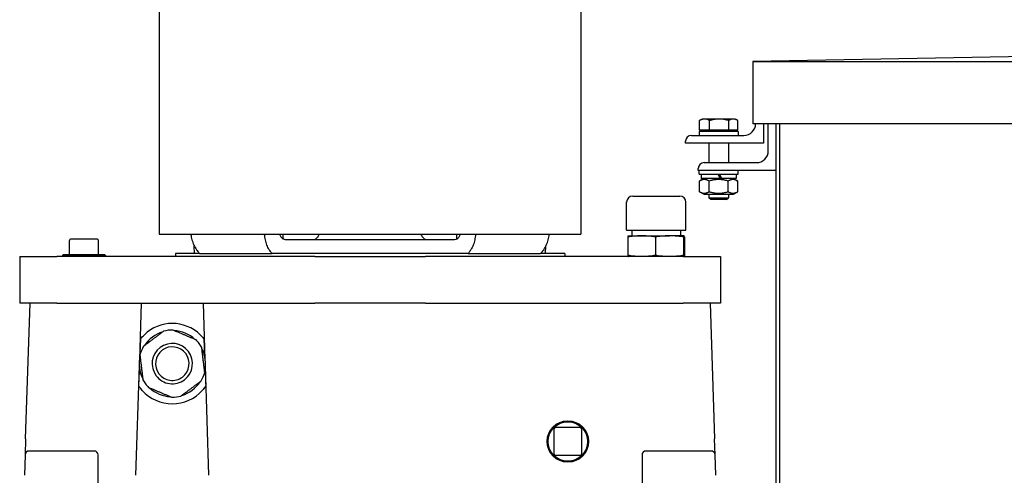
# Model space of a CAD drawing. Units: millimetres. Extents: x 653 to 8778, y 82 to 11441.
# Drawn here: x 2287 to 2793, y 3246 to 3480 of the extents above; entities that cross this region are included whole.
import ezdxf

# ---------------------------------------------------------------- set-up
doc = ezdxf.new("R2010")
doc.units = ezdxf.units.MM
doc.header["$LTSCALE"] = 42
doc.layers.add('Dimensions(Hillmar_metric)', color=7, linetype='Continuous', lineweight=13)
doc.layers.add('Visible Edges(Hillmar_metric)', color=7, linetype='Continuous', lineweight=25)
doc.styles.add('Hillmar_metric_Dimensions', font='arial.ttf')
doc.dimstyles.new('DEFAULT-ISO-Method 1b-Hillmar_metric', dxfattribs={"dimscale": 42, "dimtxt": 2, "dimasz": 2.5, "dimexe": 1, "dimexo": 1, "dimgap": 0.25, "dimtad": 1, "dimtih": 1, "dimtoh": 1, "dimrnd": 1e-08, "dimdsep": 46, "dimtxsty": 'Hillmar_metric_Dimensions', "dimcen": 0.09, "dimdle": 8, "dimclrd": 7, "dimclre": 7, "dimclrt": 7, "dimazin": 2, "dimtfac": 0.75, "dimtmove": 0, "dimatfit": 3, "dimfxl": 1, "dimtolj": 1, "dimlwd": 9, "dimlwe": 9, "dimarcsym": 0})

# ---------------------------------------------------------------- blocks, each defined once
blk = doc.blocks.new('*D37')
at = {"layer": 'Defpoints', "color": 0, "linetype": 'Continuous', "transparency": 16777216}
for p in [(2547.32, 3944.63), (2600.62, 3239.07), (4649.6, 3239.07)]:
    blk.add_point(p, dxfattribs=at)
at = {"layer": 'Dimensions(Hillmar_metric)', "color": 7, "linetype": 'Continuous', "lineweight": 9, "transparency": 16777216}
for p, q in [((2589.32, 3944.63), (4691.6, 3944.63)), ((4649.6, 3839.63), (4649.6, 3644.69)), ((4649.6, 3344.07), (4649.6, 3537.92)), ((2642.62, 3239.07), (4691.6, 3239.07))]:
    blk.add_line(p, q, dxfattribs=at)
at = {"layer": 'Dimensions(Hillmar_metric)', "color": 7, "linetype": 'Continuous', "transparency": 16777216}
for points in [[(4632.1, 3839.63), (4667.1, 3839.63), (4649.6, 3944.63)], [(4632.1, 3344.07), (4667.1, 3344.07), (4649.6, 3239.07)]]:
    blk.add_solid(points, dxfattribs=at)
at = {"layer": 'Dimensions(Hillmar_metric)', "color": 7, "linetype": 'Continuous', "lineweight": 13, "transparency": 16777216, "insert": (4649.6, 3591.3), "char_height": 84, "attachment_point": 5, "style": 'Hillmar_metric_Dimensions'}
blk.add_mtext('\\A1;706', dxfattribs=at)
blk = doc.blocks.new('*D39')
at = {"layer": 'Defpoints', "color": 0, "linetype": 'Continuous', "transparency": 16777216}
for p in [(4494.99, 3276.1), (2349.82, 2357.07), (4494.99, 2077.07)]:
    blk.add_point(p, dxfattribs=at)
at = {"layer": 'Dimensions(Hillmar_metric)', "color": 7, "linetype": 'Continuous', "lineweight": 9, "transparency": 16777216}
for p, q in [((4494.99, 3234.1), (4494.99, 2035.07)), ((2349.82, 2315.07), (2349.82, 2035.07)), ((2454.82, 2077.07), (4389.99, 2077.07))]:
    blk.add_line(p, q, dxfattribs=at)
at = {"layer": 'Dimensions(Hillmar_metric)', "color": 7, "linetype": 'Continuous', "transparency": 16777216}
for points in [[(2454.82, 2094.57), (2454.82, 2059.57), (2349.82, 2077.07)], [(4389.99, 2094.57), (4389.99, 2059.57), (4494.99, 2077.07)]]:
    blk.add_solid(points, dxfattribs=at)
at = {"layer": 'Dimensions(Hillmar_metric)', "color": 7, "linetype": 'Continuous', "lineweight": 13, "transparency": 16777216, "insert": (3422.4, 2130.46), "char_height": 84, "attachment_point": 5, "style": 'Hillmar_metric_Dimensions'}
blk.add_mtext('\\A1;2150', dxfattribs=at)

msp = doc.modelspace()

# ---------------------------------------------------------------- linework, layer by layer
at = {"layer": 'Visible Edges(Hillmar_metric)'}
for p, q in [((2359.051, 3584.6624), (2359.051, 3369.6624)), ((2575.591, 3584.6624), (2575.591, 3369.6624)), ((3203.3925, 3468.356), (2663.8925, 3458.356)), ((2663.8925, 3458.356), (2663.8925, 3426.3722)), ((2663.8925, 3458.356), (3742.8925, 3458.356)), ((2636.583, 3422.9665), (2636.583, 3428.0073)), ((2637.8925, 3428.7665), (2636.7588, 3428.112)), ((2639.1781, 3428.7665), (2637.8925, 3428.7665)), ((2646.6778, 3428.7665), (2639.1781, 3428.7665)), ((2641.7731, 3422.9665), (2641.7731, 3428.0073)), ((2653.8922, 3428.7665), (2646.6778, 3428.7665)), ((2651.5826, 3422.9665), (2651.5826, 3428.0073)), ((2654.8925, 3428.7665), (2653.8922, 3428.7665)), ((2654.8925, 3428.7665), (2656.0261, 3428.112)), ((2656.2019, 3422.9665), (2656.2019, 3428.0073)), ((3019.7325, 3426.3722), (2663.8925, 3426.3722)), ((2665.3925, 3426.3664), (2665.3925, 3426.3722)), ((2669.3925, 3426.3722), (2669.3925, 3416.3664)), ((2671.9087, 3412.3587), (2671.9087, 3426.3722)), ((2675.9087, 2552.0749), (2675.9087, 3426.3722)), ((2677.8925, 2554.0587), (2677.8925, 3426.3722)), ((2632.3925, 3420.3664), (2659.3925, 3420.3664)), ((2656.3925, 3422.3664), (2636.3925, 3422.3664)), ((2636.3925, 3422.3664), (2636.3925, 3420.3664)), ((2641.7731, 3422.9665), (2636.583, 3422.9665)), ((2638.6925, 3422.9665), (2638.6925, 3422.3664)), ((2651.5826, 3422.9665), (2641.7731, 3422.9665)), ((2656.2019, 3422.9665), (2651.5826, 3422.9665)), ((2654.0925, 3422.9665), (2654.0925, 3422.3664)), ((2656.3925, 3422.3664), (2656.3925, 3420.3664)), ((2629.3925, 3416.3664), (2629.3925, 3417.3664)), ((2669.3925, 3416.3664), (2629.3925, 3416.3664)), ((2641.3925, 3416.3664), (2641.3925, 3406.3587)), ((2651.3925, 3416.3664), (2651.3925, 3406.3587)), ((2638.9087, 3406.3587), (2665.9087, 3406.3587)), ((2635.9087, 3402.3587), (2635.9087, 3403.3587)), ((2675.9087, 3402.3587), (2635.9087, 3402.3587)), ((2636.3925, 3400.3587), (2636.3925, 3402.3587)), ((2636.3925, 3400.3587), (2656.3925, 3400.3587)), ((2637.3425, 3400.3587), (2637.3425, 3398.1587)), ((2645.9525, 3400.3587), (2647.2226, 3398.1587)), ((2648.1026, 3398.1587), (2646.8325, 3400.3587)), ((2655.4425, 3400.3587), (2655.4425, 3398.1587)), ((2656.3925, 3400.3587), (2656.3925, 3402.3587)), ((2638.7425, 3398.1587), (2636.5775, 3396.9087)), ((2636.5775, 3391.4086), (2636.5775, 3396.9087)), ((2647.2226, 3398.1587), (2637.3425, 3398.1587)), ((2641.485, 3391.4086), (2641.485, 3396.9087)), ((2648.1026, 3398.1587), (2647.2226, 3398.1587)), ((2655.4425, 3398.1587), (2648.1026, 3398.1587)), ((2651.2999, 3391.4086), (2651.2999, 3396.9087)), ((2654.0425, 3398.1587), (2656.2074, 3396.9087)), ((2656.2074, 3391.4086), (2656.2074, 3396.9087)), ((2602.256, 3389.2064), (2626.386, 3389.2064)), ((2638.7425, 3390.1587), (2636.5775, 3391.4086)), ((2638.7425, 3390.1587), (2654.0425, 3390.1587)), ((2641.3925, 3390.1587), (2641.3925, 3388.2867)), ((2651.3925, 3390.1587), (2651.3925, 3388.2867)), ((2654.0425, 3390.1587), (2656.2074, 3391.4086)), ((2599.081, 3371.6804), (2599.081, 3386.0314)), ((2629.561, 3371.6804), (2629.561, 3386.0314)), ((2641.3925, 3388.2867), (2651.3925, 3388.2867)), ((2642.3126, 3387.3664), (2641.3925, 3388.2867)), ((2650.4723, 3387.3664), (2642.3126, 3387.3664)), ((2650.4723, 3387.3664), (2651.3925, 3388.2867)), ((2359.051, 3369.6624), (2575.591, 3369.6624)), ((2422.7524, 3367.0361), (2422.7524, 3369.6624)), ((2422.7524, 3367.0361), (2422.7524, 3369.6624)), ((2422.7524, 3367.0361), (2422.7524, 3369.6624)), ((2422.7524, 3367.0361), (2422.7524, 3369.6624)), ((2511.8895, 3367.0361), (2511.8895, 3369.6624)), ((2511.8895, 3367.0361), (2511.8895, 3369.6624)), ((2511.8895, 3367.0361), (2511.8895, 3369.6624)), ((2511.8895, 3367.0361), (2511.8895, 3369.6624)), ((2599.081, 3371.6804), (2629.561, 3371.6804)), ((2601.821, 3371.6804), (2601.821, 3368.7429)), ((2626.821, 3371.6804), (2626.821, 3368.7429)), ((2312.821, 3366.0749), (2312.821, 3359.0749)), ((2326.821, 3367.0749), (2313.821, 3367.0749)), ((2327.821, 3359.0749), (2327.821, 3366.0749)), ((2506.5549, 3366.6624), (2428.0871, 3366.6624)), ((2506.5549, 3366.6624), (2428.0871, 3366.6624)), ((2506.5549, 3366.6624), (2428.0871, 3366.6624)), ((2506.5549, 3366.6624), (2428.0871, 3366.6624)), ((2599.8269, 3368.1507), (2599.8269, 3358.6672)), ((2600.0335, 3368.7429), (2600.0288, 3368.7417)), ((2600.0335, 3368.7429), (2606.8626, 3368.7429)), ((2606.8626, 3368.7429), (2621.1454, 3368.7429)), ((2613.8984, 3368.1507), (2613.8984, 3358.6672)), ((2628.6038, 3368.7429), (2621.1454, 3368.7429)), ((2628.3925, 3368.1507), (2628.3925, 3358.6672)), ((2628.6038, 3368.7429), (2628.6085, 3368.7429)), ((2628.6085, 3368.7429), (2628.6132, 3368.7417)), ((2628.8151, 3368.1507), (2628.8151, 3358.6672)), ((2309.821, 3359.0749), (2309.321, 3358.5749)), ((2309.821, 3359.0749), (2330.821, 3359.0749)), ((2330.821, 3359.0749), (2331.321, 3358.5749)), ((2379.7631, 3359.6624), (2367.321, 3359.6624)), ((2367.321, 3359.6624), (2367.321, 3358.0749)), ((2377.19, 3359.6624), (2377.0217, 3363.5171)), ((2377.19, 3359.6624), (2377.0217, 3363.5171)), ((2377.19, 3359.6624), (2377.0217, 3363.5171)), ((2377.19, 3359.6624), (2377.0217, 3363.5171)), ((2379.7631, 3359.6624), (2416.976, 3359.6624)), ((2379.7631, 3359.6624), (2416.976, 3359.6624)), ((2379.7631, 3359.6624), (2416.976, 3359.6624)), ((2379.7631, 3359.6624), (2416.976, 3359.6624)), ((2417.6975, 3359.6624), (2416.976, 3359.6624)), ((2417.6975, 3359.6624), (2416.976, 3359.6624)), ((2417.6975, 3359.6624), (2416.976, 3359.6624)), ((2417.6975, 3359.6624), (2416.976, 3359.6624)), ((2516.9445, 3359.6624), (2417.6975, 3359.6624)), ((2517.6659, 3359.6624), (2516.9445, 3359.6624)), ((2517.6659, 3359.6624), (2516.9445, 3359.6624)), ((2517.6659, 3359.6624), (2516.9445, 3359.6624)), ((2517.6659, 3359.6624), (2516.9445, 3359.6624)), ((2517.6659, 3359.6624), (2554.8789, 3359.6624)), ((2517.6659, 3359.6624), (2554.8789, 3359.6624)), ((2517.6659, 3359.6624), (2554.8789, 3359.6624)), ((2517.6659, 3359.6624), (2554.8789, 3359.6624)), ((2567.321, 3359.6624), (2554.8789, 3359.6624)), ((2557.452, 3359.6624), (2557.6202, 3363.5171)), ((2557.452, 3359.6624), (2557.6202, 3363.5171)), ((2557.452, 3359.6624), (2557.6202, 3363.5171)), ((2557.452, 3359.6624), (2557.6202, 3363.5171)), ((2567.321, 3359.6624), (2567.321, 3358.0749)), ((2287.321, 3358.0749), (2287.321, 3334.0749)), ((2287.321, 3358.0749), (2306.4005, 3358.0749)), ((2438.9028, 3358.0749), (2306.4005, 3358.0749)), ((2331.321, 3358.5749), (2309.321, 3358.5749)), ((2309.321, 3358.5749), (2309.321, 3358.0749)), ((2331.321, 3358.5749), (2331.321, 3358.0749)), ((2438.9028, 3358.0749), (2495.7391, 3358.0749)), ((2628.2414, 3358.0749), (2495.7391, 3358.0749)), ((2600.0335, 3358.0749), (2600.0288, 3358.0762)), ((2628.2414, 3358.0749), (2647.321, 3358.0749)), ((2628.6085, 3358.0749), (2628.6132, 3358.0762)), ((2647.321, 3358.0749), (2647.321, 3334.0749)), ((2306.4005, 3334.0749), (2287.321, 3334.0749)), ((2290.3463, 3264.3662), (2292.621, 3334.0749)), ((2306.4005, 3334.0749), (2438.9028, 3334.0749)), ((2349.771, 3334.0749), (2348.831, 3305.2701)), ((2382.6109, 3305.2701), (2381.671, 3334.0749)), ((2495.7391, 3334.0749), (2438.9028, 3334.0749)), ((2495.7391, 3334.0749), (2628.2414, 3334.0749)), ((2647.321, 3334.0749), (2628.2414, 3334.0749)), ((2642.021, 3334.0749), (2644.2957, 3264.3662)), ((2348.7238, 3301.9856), (2346.8866, 3245.6837)), ((2384.5553, 3245.6837), (2382.7181, 3301.9856)), ((2561.809, 3269.1869), (2561.809, 3256.9629)), ((2575.033, 3270.1869), (2562.809, 3270.1869)), ((2576.033, 3256.9629), (2576.033, 3269.1869)), ((2290.3463, 3264.3662), (2290.0811, 3256.2402)), ((2644.5608, 3256.2402), (2644.2957, 3264.3662)), ((2325.621, 3258.1749), (2292.08, 3258.1749)), ((2642.5619, 3258.1749), (2609.021, 3258.1749)), ((2290.0811, 3256.2402), (2289.7366, 3245.6837)), ((2327.621, 3239.0749), (2327.621, 3256.1749)), ((2562.809, 3255.9629), (2575.033, 3255.9629)), ((2607.021, 3256.1749), (2607.021, 3239.0749)), ((2644.9053, 3245.6837), (2644.5608, 3256.2402))]:
    msp.add_line(p, q, dxfattribs=at)
for radius in [10.668, 10.168]:
    msp.add_circle((2568.921, 3263.0749), radius, dxfattribs=at)
for centre, radius, start, end in [((2659.3925, 3426.3664), 6, 270, 0), ((2632.3925, 3417.3664), 3, 90, 180), ((2665.9087, 3412.3587), 6, 270, 0), ((2638.9087, 3403.3587), 3, 90, 180), ((2602.256, 3386.0314), 3.175, 90, 180), ((2626.386, 3386.0314), 3.175, 0, 90), ((2313.821, 3366.0749), 1, 90, 180), ((2326.821, 3366.0749), 1, 0, 90), ((2365.721, 3303.0749), 20.6375, 45.430382, 134.569618), ((2365.721, 3303.0749), 17.032, 106.892497, 146.987691), ((2365.721, 3303.0749), 17.25, 88.886135, 104.994053), ((2365.721, 3303.0749), 17.032, 46.892497, 86.987691), ((2365.721, 3303.0749), 10.372, 36.940094, 126.940094), ((2365.721, 3303.0749), 17.25, 36.940094, 44.994053), ((2365.721, 3303.0749), 17.25, 28.886135, 36.940094), ((2365.721, 3303.0749), 17.25, 148.886135, 164.994053), ((2365.721, 3303.0749), 10.372, 126.940094, 216.940094), ((2365.721, 3303.0749), 8.628, 126.940094, 216.940094), ((2365.721, 3303.0749), 8.628, 36.940094, 126.940094), ((2365.721, 3303.0749), 8.628, 306.940094, 36.940094), ((2365.721, 3303.0749), 10.372, 306.940094, 36.940094), ((2365.721, 3303.0749), 17.032, 346.892497, 26.987691), ((2365.721, 3303.0749), 17.032, 166.892497, 206.987691), ((2365.721, 3303.0749), 17.25, 328.886135, 344.994053), ((2365.721, 3303.0749), 17.25, 208.886135, 216.940094), ((2365.721, 3303.0749), 10.372, 216.940094, 306.940094), ((2365.721, 3303.0749), 8.628, 216.940094, 306.940094), ((2365.721, 3303.0749), 17.032, 286.892497, 326.987691), ((2365.721, 3303.0749), 20.6375, 221.692405, 318.307595), ((2365.721, 3303.0749), 17.25, 216.940094, 224.994053), ((2365.721, 3303.0749), 17.032, 226.892497, 266.987691), ((2365.721, 3303.0749), 17.25, 268.886135, 284.994053), ((2562.809, 3269.1869), 1, 90, 180), ((2575.033, 3269.1869), 1, 0, 90), ((2292.08, 3256.1749), 2, 90, 178.131011), ((2325.621, 3256.1749), 2, 0, 90), ((2609.021, 3256.1749), 2, 90, 180), ((2642.5619, 3256.1749), 2, 1.868989, 90), ((2562.809, 3256.9629), 1, 180, 270), ((2575.033, 3256.9629), 1, 270, 0)]:
    msp.add_arc(centre, radius, start, end, dxfattribs=at)
for centre, major_axis, start_param, end_param in [((2350.2898, 3288.6519), (2.0011, 61.3229), 1.11556703, 1.28583184), ((2381.1521, 3288.6519), (-2.0011, 61.3229), 4.99735347, 5.16761828), ((2350.2898, 3288.6519), (2.0011, 61.3229), 1.35950229, 1.51950646), ((2381.1521, 3288.6519), (-2.0011, 61.3229), 4.76367885, 4.92368302)]:
    msp.add_ellipse(centre, major_axis=major_axis, ratio=0.03259689, start_param=start_param, end_param=end_param, dxfattribs=at)
for points, weights in [([(2639.1781, 3428.7665), (2637.9737, 3428.7665), (2636.583, 3428.0073)], [1, 1.0379548493, 1]), ([(2636.583, 3428.0073), (2636.6718, 3428.0617), (2636.7588, 3428.112)], [1, 1.00262752653, 1.00489125787]), ([(2641.7731, 3428.0073), (2640.3825, 3428.7665), (2639.1781, 3428.7665)], [1, 1.0379548493, 1]), ([(2646.6778, 3428.7665), (2644.4016, 3428.7665), (2641.7731, 3428.0073)], [1, 1.0379548493, 1]), ([(2651.5826, 3428.0073), (2648.9541, 3428.7665), (2646.6778, 3428.7665)], [1, 1.0379548493, 1]), ([(2653.8922, 3428.7665), (2652.8203, 3428.7665), (2651.5826, 3428.0073)], [1, 1.0379548493, 1]), ([(2656.2019, 3428.0073), (2654.9641, 3428.7665), (2653.8922, 3428.7665)], [1, 1.0379548493, 1]), ([(2641.485, 3396.9087), (2639.0313, 3398.3254), (2636.5775, 3396.9087)], [1, 1.15470053838, 1]), ([(2651.2999, 3396.9087), (2646.3925, 3398.3254), (2641.485, 3396.9087)], [1, 1.15470053838, 1]), ([(2656.2074, 3396.9087), (2653.7537, 3398.3254), (2651.2999, 3396.9087)], [1, 1.15470053838, 1]), ([(2636.5775, 3391.4086), (2639.0313, 3389.9919), (2641.485, 3391.4086)], [1, 1.15470053838, 1]), ([(2641.485, 3391.4086), (2646.3925, 3389.9919), (2651.2999, 3391.4086)], [1, 1.15470053838, 1]), ([(2651.2999, 3391.4086), (2653.7537, 3389.9919), (2656.2074, 3391.4086)], [1, 1.15470053838, 1]), ([(2361.2581, 3319.7376), (2356.1053, 3315.8632), (2350.9525, 3311.9887)], [1, 1.078125, 1]), ([(2377.9198, 3315.2712), (2371.9881, 3317.7965), (2366.0563, 3320.3217)], [1, 1.078125, 1]), ([(2382.3827, 3298.6086), (2381.6037, 3305.0082), (2380.8247, 3311.4079)], [1, 1.078125, 1]), ([(2349.0592, 3307.5413), (2349.8382, 3301.1416), (2350.6172, 3294.742)], [1, 1.078125, 1]), ([(2370.1839, 3286.4122), (2375.3366, 3290.2867), (2380.4894, 3294.1611)], [1, 1.078125, 1]), ([(2353.5221, 3290.8786), (2359.4539, 3288.3534), (2365.3856, 3285.8282)], [1, 1.078125, 1])]:
    msp.add_rational_spline(points, weights, degree=2, dxfattribs=at)
for points, knots in [([(2375.2086, 3369.6625), (2375.2449, 3369.3634), (2375.2879, 3369.0631), (2375.5027, 3367.7841), (2375.7432, 3366.824), (2376.296, 3365.1217), (2376.66, 3364.224), (2377.5146, 3362.5501), (2378.0051, 3361.7739), (2378.8724, 3360.62), (2379.3021, 3360.1199), (2379.7631, 3359.6624)], [0.19138038, 0.19138038, 0.19138038, 0.19138038, 0.27507222, 0.27507222, 0.55014444, 0.55014444, 0.82768599, 0.82768599, 1.10522754, 1.10522754, 1.31936893, 1.31936893, 1.31936893, 1.31936893]), ([(2375.2086, 3369.6625), (2375.2449, 3369.3634), (2375.2879, 3369.0631), (2375.5027, 3367.7841), (2375.7432, 3366.824), (2376.296, 3365.1217), (2376.66, 3364.224), (2377.5146, 3362.5501), (2378.0051, 3361.7739), (2378.8724, 3360.62), (2379.3021, 3360.1199), (2379.7631, 3359.6624)], [0.19138038, 0.19138038, 0.19138038, 0.19138038, 0.27507222, 0.27507222, 0.55014444, 0.55014444, 0.82768599, 0.82768599, 1.10522754, 1.10522754, 1.31936893, 1.31936893, 1.31936893, 1.31936893]), ([(2375.2086, 3369.6625), (2375.2449, 3369.3634), (2375.2879, 3369.0631), (2375.5027, 3367.7841), (2375.7432, 3366.824), (2376.296, 3365.1217), (2376.66, 3364.224), (2377.5146, 3362.5501), (2378.0051, 3361.7739), (2378.8724, 3360.62), (2379.3021, 3360.1199), (2379.7631, 3359.6624)], [0.19138038, 0.19138038, 0.19138038, 0.19138038, 0.27507222, 0.27507222, 0.55014444, 0.55014444, 0.82768599, 0.82768599, 1.10522754, 1.10522754, 1.31936893, 1.31936893, 1.31936893, 1.31936893]), ([(2375.2086, 3369.6625), (2375.2449, 3369.3634), (2375.2879, 3369.0631), (2375.5027, 3367.7841), (2375.7432, 3366.824), (2376.296, 3365.1217), (2376.66, 3364.224), (2377.5146, 3362.5501), (2378.0051, 3361.7739), (2378.8724, 3360.62), (2379.3021, 3360.1199), (2379.7631, 3359.6624)], [0.19138038, 0.19138038, 0.19138038, 0.19138038, 0.27507222, 0.27507222, 0.55014444, 0.55014444, 0.82768599, 0.82768599, 1.10522754, 1.10522754, 1.31936893, 1.31936893, 1.31936893, 1.31936893]), ([(2416.976, 3359.6624), (2416.554, 3360.1199), (2416.1651, 3360.62), (2415.389, 3361.7739), (2414.9576, 3362.5501), (2414.2256, 3364.224), (2413.925, 3365.1217), (2413.4893, 3366.824), (2413.3131, 3367.7841), (2413.1816, 3369.0631), (2413.1578, 3369.3634), (2413.1407, 3369.6625)], [-1.31936893, -1.31936893, -1.31936893, -1.31936893, -1.10522754, -1.10522754, -0.82768599, -0.82768599, -0.55014444, -0.55014444, -0.27507222, -0.27507222, -0.19138038, -0.19138038, -0.19138038, -0.19138038]), ([(2416.976, 3359.6624), (2416.554, 3360.1199), (2416.1651, 3360.62), (2415.389, 3361.7739), (2414.9576, 3362.5501), (2414.2256, 3364.224), (2413.925, 3365.1217), (2413.4893, 3366.824), (2413.3131, 3367.7841), (2413.1816, 3369.0631), (2413.1578, 3369.3634), (2413.1407, 3369.6625)], [-1.31936893, -1.31936893, -1.31936893, -1.31936893, -1.10522754, -1.10522754, -0.82768599, -0.82768599, -0.55014444, -0.55014444, -0.27507222, -0.27507222, -0.19138038, -0.19138038, -0.19138038, -0.19138038]), ([(2416.976, 3359.6624), (2416.554, 3360.1199), (2416.1651, 3360.62), (2415.389, 3361.7739), (2414.9576, 3362.5501), (2414.2256, 3364.224), (2413.925, 3365.1217), (2413.4893, 3366.824), (2413.3131, 3367.7841), (2413.1816, 3369.0631), (2413.1578, 3369.3634), (2413.1407, 3369.6625)], [-1.31936893, -1.31936893, -1.31936893, -1.31936893, -1.10522754, -1.10522754, -0.82768599, -0.82768599, -0.55014444, -0.55014444, -0.27507222, -0.27507222, -0.19138038, -0.19138038, -0.19138038, -0.19138038]), ([(2416.976, 3359.6624), (2416.554, 3360.1199), (2416.1651, 3360.62), (2415.389, 3361.7739), (2414.9576, 3362.5501), (2414.2256, 3364.224), (2413.925, 3365.1217), (2413.4893, 3366.824), (2413.3131, 3367.7841), (2413.1816, 3369.0631), (2413.1578, 3369.3634), (2413.1407, 3369.6625)], [-1.31936893, -1.31936893, -1.31936893, -1.31936893, -1.10522754, -1.10522754, -0.82768599, -0.82768599, -0.55014444, -0.55014444, -0.27507222, -0.27507222, -0.19138038, -0.19138038, -0.19138038, -0.19138038]), ([(2420.8816, 3369.6625), (2420.9514, 3369.4106), (2421.0417, 3369.1512), (2421.2712, 3368.6284), (2421.4155, 3368.3697), (2421.7118, 3367.9306), (2421.8917, 3367.7109), (2422.1728, 3367.4386), (2422.2615, 3367.3609), (2422.3512, 3367.2902)], [0.194707312, 0.194707312, 0.194707312, 0.194707312, 0.275645866, 0.275645866, 0.368264591, 0.368264591, 0.463027384, 0.463027384, 0.504766112, 0.504766112, 0.504766112, 0.504766112]), ([(2420.8816, 3369.6625), (2420.9514, 3369.4106), (2421.0417, 3369.1512), (2421.2712, 3368.6284), (2421.4155, 3368.3697), (2421.7118, 3367.9306), (2421.8917, 3367.7109), (2422.1728, 3367.4386), (2422.2615, 3367.3609), (2422.3512, 3367.2902)], [0.194707312, 0.194707312, 0.194707312, 0.194707312, 0.275645866, 0.275645866, 0.368264591, 0.368264591, 0.463027384, 0.463027384, 0.504766112, 0.504766112, 0.504766112, 0.504766112]), ([(2420.8816, 3369.6625), (2420.9514, 3369.4106), (2421.0417, 3369.1512), (2421.2712, 3368.6284), (2421.4155, 3368.3697), (2421.7118, 3367.9306), (2421.8917, 3367.7109), (2422.1728, 3367.4386), (2422.2615, 3367.3609), (2422.3512, 3367.2902)], [0.194707312, 0.194707312, 0.194707312, 0.194707312, 0.275645866, 0.275645866, 0.368264591, 0.368264591, 0.463027384, 0.463027384, 0.504766112, 0.504766112, 0.504766112, 0.504766112]), ([(2420.8816, 3369.6625), (2420.9514, 3369.4106), (2421.0417, 3369.1512), (2421.2712, 3368.6284), (2421.4155, 3368.3697), (2421.7118, 3367.9306), (2421.8917, 3367.7109), (2422.1728, 3367.4386), (2422.2615, 3367.3609), (2422.3512, 3367.2902)], [0.194707312, 0.194707312, 0.194707312, 0.194707312, 0.275645866, 0.275645866, 0.368264591, 0.368264591, 0.463027384, 0.463027384, 0.504766112, 0.504766112, 0.504766112, 0.504766112]), ([(2441.122, 3369.6624), (2441.0416, 3369.4062), (2440.9397, 3369.1416), (2440.6877, 3368.6133), (2440.5332, 3368.3537), (2440.2212, 3367.9162), (2440.0349, 3367.6983), (2439.6339, 3367.3227), (2439.4193, 3367.165), (2439.0104, 3366.9272), (2438.7782, 3366.8255), (2438.304, 3366.6931), (2438.0619, 3366.6624), (2437.8403, 3366.6624)], [1.684252384, 1.684252384, 1.684252384, 1.684252384, 1.766766883, 1.766766883, 1.859602868, 1.859602868, 1.953162197, 1.953162197, 2.046721526, 2.046721526, 2.140749118, 2.140749118, 2.23477671, 2.23477671, 2.23477671, 2.23477671]), ([(2441.122, 3369.6624), (2441.0416, 3369.4062), (2440.9397, 3369.1416), (2440.6877, 3368.6133), (2440.5332, 3368.3537), (2440.2212, 3367.9162), (2440.0349, 3367.6983), (2439.6339, 3367.3227), (2439.4193, 3367.165), (2439.0104, 3366.9272), (2438.7782, 3366.8255), (2438.304, 3366.6931), (2438.0619, 3366.6624), (2437.8403, 3366.6624)], [1.684252384, 1.684252384, 1.684252384, 1.684252384, 1.766766883, 1.766766883, 1.859602868, 1.859602868, 1.953162197, 1.953162197, 2.046721526, 2.046721526, 2.140749118, 2.140749118, 2.23477671, 2.23477671, 2.23477671, 2.23477671]), ([(2441.122, 3369.6624), (2441.0416, 3369.4062), (2440.9397, 3369.1416), (2440.6877, 3368.6133), (2440.5332, 3368.3537), (2440.2212, 3367.9162), (2440.0349, 3367.6983), (2439.6339, 3367.3227), (2439.4193, 3367.165), (2439.0104, 3366.9272), (2438.7782, 3366.8255), (2438.304, 3366.6931), (2438.0619, 3366.6624), (2437.8403, 3366.6624)], [1.684252384, 1.684252384, 1.684252384, 1.684252384, 1.766766883, 1.766766883, 1.859602868, 1.859602868, 1.953162197, 1.953162197, 2.046721526, 2.046721526, 2.140749118, 2.140749118, 2.23477671, 2.23477671, 2.23477671, 2.23477671]), ([(2441.122, 3369.6624), (2441.0416, 3369.4062), (2440.9397, 3369.1416), (2440.6877, 3368.6133), (2440.5332, 3368.3537), (2440.2212, 3367.9162), (2440.0349, 3367.6983), (2439.6339, 3367.3227), (2439.4193, 3367.165), (2439.0104, 3366.9272), (2438.7782, 3366.8255), (2438.304, 3366.6931), (2438.0619, 3366.6624), (2437.8403, 3366.6624)], [1.684252384, 1.684252384, 1.684252384, 1.684252384, 1.766766883, 1.766766883, 1.859602868, 1.859602868, 1.953162197, 1.953162197, 2.046721526, 2.046721526, 2.140749118, 2.140749118, 2.23477671, 2.23477671, 2.23477671, 2.23477671]), ([(2496.8016, 3366.6624), (2496.58, 3366.6624), (2496.3379, 3366.6931), (2495.8637, 3366.8255), (2495.6316, 3366.9272), (2495.2226, 3367.165), (2495.008, 3367.3227), (2494.6071, 3367.6983), (2494.4207, 3367.9162), (2494.1088, 3368.3537), (2493.9542, 3368.6133), (2493.7022, 3369.1416), (2493.6004, 3369.4062), (2493.52, 3369.6624)], [0.744423835, 0.744423835, 0.744423835, 0.744423835, 0.838451427, 0.838451427, 0.932479019, 0.932479019, 1.026038348, 1.026038348, 1.119597677, 1.119597677, 1.212433662, 1.212433662, 1.294948161, 1.294948161, 1.294948161, 1.294948161]), ([(2496.8016, 3366.6624), (2496.58, 3366.6624), (2496.3379, 3366.6931), (2495.8637, 3366.8255), (2495.6316, 3366.9272), (2495.2226, 3367.165), (2495.008, 3367.3227), (2494.6071, 3367.6983), (2494.4207, 3367.9162), (2494.1088, 3368.3537), (2493.9542, 3368.6133), (2493.7022, 3369.1416), (2493.6004, 3369.4062), (2493.52, 3369.6624)], [0.744423835, 0.744423835, 0.744423835, 0.744423835, 0.838451427, 0.838451427, 0.932479019, 0.932479019, 1.026038348, 1.026038348, 1.119597677, 1.119597677, 1.212433662, 1.212433662, 1.294948161, 1.294948161, 1.294948161, 1.294948161]), ([(2496.8016, 3366.6624), (2496.58, 3366.6624), (2496.3379, 3366.6931), (2495.8637, 3366.8255), (2495.6316, 3366.9272), (2495.2226, 3367.165), (2495.008, 3367.3227), (2494.6071, 3367.6983), (2494.4207, 3367.9162), (2494.1088, 3368.3537), (2493.9542, 3368.6133), (2493.7022, 3369.1416), (2493.6004, 3369.4062), (2493.52, 3369.6624)], [0.744423835, 0.744423835, 0.744423835, 0.744423835, 0.838451427, 0.838451427, 0.932479019, 0.932479019, 1.026038348, 1.026038348, 1.119597677, 1.119597677, 1.212433662, 1.212433662, 1.294948161, 1.294948161, 1.294948161, 1.294948161]), ([(2496.8016, 3366.6624), (2496.58, 3366.6624), (2496.3379, 3366.6931), (2495.8637, 3366.8255), (2495.6316, 3366.9272), (2495.2226, 3367.165), (2495.008, 3367.3227), (2494.6071, 3367.6983), (2494.4207, 3367.9162), (2494.1088, 3368.3537), (2493.9542, 3368.6133), (2493.7022, 3369.1416), (2493.6004, 3369.4062), (2493.52, 3369.6624)], [0.744423835, 0.744423835, 0.744423835, 0.744423835, 0.838451427, 0.838451427, 0.932479019, 0.932479019, 1.026038348, 1.026038348, 1.119597677, 1.119597677, 1.212433662, 1.212433662, 1.294948161, 1.294948161, 1.294948161, 1.294948161]), ([(2512.2908, 3367.2902), (2512.3804, 3367.3609), (2512.4692, 3367.4386), (2512.7502, 3367.7109), (2512.9302, 3367.9306), (2513.2265, 3368.3697), (2513.3708, 3368.6284), (2513.6002, 3369.1512), (2513.6905, 3369.4106), (2513.7604, 3369.6625)], [2.520922367, 2.520922367, 2.520922367, 2.520922367, 2.562661096, 2.562661096, 2.657423888, 2.657423888, 2.750042613, 2.750042613, 2.830981167, 2.830981167, 2.830981167, 2.830981167]), ([(2512.2908, 3367.2902), (2512.3804, 3367.3609), (2512.4692, 3367.4386), (2512.7502, 3367.7109), (2512.9302, 3367.9306), (2513.2265, 3368.3697), (2513.3708, 3368.6284), (2513.6002, 3369.1512), (2513.6905, 3369.4106), (2513.7604, 3369.6625)], [2.520922367, 2.520922367, 2.520922367, 2.520922367, 2.562661096, 2.562661096, 2.657423888, 2.657423888, 2.750042613, 2.750042613, 2.830981167, 2.830981167, 2.830981167, 2.830981167]), ([(2512.2908, 3367.2902), (2512.3804, 3367.3609), (2512.4692, 3367.4386), (2512.7502, 3367.7109), (2512.9302, 3367.9306), (2513.2265, 3368.3697), (2513.3708, 3368.6284), (2513.6002, 3369.1512), (2513.6905, 3369.4106), (2513.7604, 3369.6625)], [2.520922367, 2.520922367, 2.520922367, 2.520922367, 2.562661096, 2.562661096, 2.657423888, 2.657423888, 2.750042613, 2.750042613, 2.830981167, 2.830981167, 2.830981167, 2.830981167]), ([(2512.2908, 3367.2902), (2512.3804, 3367.3609), (2512.4692, 3367.4386), (2512.7502, 3367.7109), (2512.9302, 3367.9306), (2513.2265, 3368.3697), (2513.3708, 3368.6284), (2513.6002, 3369.1512), (2513.6905, 3369.4106), (2513.7604, 3369.6625)], [2.520922367, 2.520922367, 2.520922367, 2.520922367, 2.562661096, 2.562661096, 2.657423888, 2.657423888, 2.750042613, 2.750042613, 2.830981167, 2.830981167, 2.830981167, 2.830981167]), ([(2521.5013, 3369.6625), (2521.4841, 3369.3634), (2521.4604, 3369.0631), (2521.3288, 3367.7841), (2521.1526, 3366.824), (2520.7169, 3365.1217), (2520.4164, 3364.224), (2519.6843, 3362.5501), (2519.2529, 3361.7739), (2518.4768, 3360.62), (2518.0879, 3360.1199), (2517.6659, 3359.6624)], [0.19138038, 0.19138038, 0.19138038, 0.19138038, 0.27507222, 0.27507222, 0.55014444, 0.55014444, 0.82768599, 0.82768599, 1.10522754, 1.10522754, 1.31936893, 1.31936893, 1.31936893, 1.31936893]), ([(2521.5013, 3369.6625), (2521.4841, 3369.3634), (2521.4604, 3369.0631), (2521.3288, 3367.7841), (2521.1526, 3366.824), (2520.7169, 3365.1217), (2520.4164, 3364.224), (2519.6843, 3362.5501), (2519.2529, 3361.7739), (2518.4768, 3360.62), (2518.0879, 3360.1199), (2517.6659, 3359.6624)], [0.19138038, 0.19138038, 0.19138038, 0.19138038, 0.27507222, 0.27507222, 0.55014444, 0.55014444, 0.82768599, 0.82768599, 1.10522754, 1.10522754, 1.31936893, 1.31936893, 1.31936893, 1.31936893]), ([(2521.5013, 3369.6625), (2521.4841, 3369.3634), (2521.4604, 3369.0631), (2521.3288, 3367.7841), (2521.1526, 3366.824), (2520.7169, 3365.1217), (2520.4164, 3364.224), (2519.6843, 3362.5501), (2519.2529, 3361.7739), (2518.4768, 3360.62), (2518.0879, 3360.1199), (2517.6659, 3359.6624)], [0.19138038, 0.19138038, 0.19138038, 0.19138038, 0.27507222, 0.27507222, 0.55014444, 0.55014444, 0.82768599, 0.82768599, 1.10522754, 1.10522754, 1.31936893, 1.31936893, 1.31936893, 1.31936893]), ([(2521.5013, 3369.6625), (2521.4841, 3369.3634), (2521.4604, 3369.0631), (2521.3288, 3367.7841), (2521.1526, 3366.824), (2520.7169, 3365.1217), (2520.4164, 3364.224), (2519.6843, 3362.5501), (2519.2529, 3361.7739), (2518.4768, 3360.62), (2518.0879, 3360.1199), (2517.6659, 3359.6624)], [0.19138038, 0.19138038, 0.19138038, 0.19138038, 0.27507222, 0.27507222, 0.55014444, 0.55014444, 0.82768599, 0.82768599, 1.10522754, 1.10522754, 1.31936893, 1.31936893, 1.31936893, 1.31936893]), ([(2554.8789, 3359.6624), (2555.3399, 3360.1199), (2555.7695, 3360.62), (2556.6368, 3361.7739), (2557.1273, 3362.5501), (2557.9819, 3364.224), (2558.346, 3365.1217), (2558.8987, 3366.824), (2559.1393, 3367.7841), (2559.354, 3369.0631), (2559.3971, 3369.3634), (2559.4333, 3369.6625)], [-1.31936893, -1.31936893, -1.31936893, -1.31936893, -1.10522754, -1.10522754, -0.82768599, -0.82768599, -0.55014444, -0.55014444, -0.27507222, -0.27507222, -0.19138038, -0.19138038, -0.19138038, -0.19138038]), ([(2554.8789, 3359.6624), (2555.3399, 3360.1199), (2555.7695, 3360.62), (2556.6368, 3361.7739), (2557.1273, 3362.5501), (2557.9819, 3364.224), (2558.346, 3365.1217), (2558.8987, 3366.824), (2559.1393, 3367.7841), (2559.354, 3369.0631), (2559.3971, 3369.3634), (2559.4333, 3369.6625)], [-1.31936893, -1.31936893, -1.31936893, -1.31936893, -1.10522754, -1.10522754, -0.82768599, -0.82768599, -0.55014444, -0.55014444, -0.27507222, -0.27507222, -0.19138038, -0.19138038, -0.19138038, -0.19138038]), ([(2554.8789, 3359.6624), (2555.3399, 3360.1199), (2555.7695, 3360.62), (2556.6368, 3361.7739), (2557.1273, 3362.5501), (2557.9819, 3364.224), (2558.346, 3365.1217), (2558.8987, 3366.824), (2559.1393, 3367.7841), (2559.354, 3369.0631), (2559.3971, 3369.3634), (2559.4333, 3369.6625)], [-1.31936893, -1.31936893, -1.31936893, -1.31936893, -1.10522754, -1.10522754, -0.82768599, -0.82768599, -0.55014444, -0.55014444, -0.27507222, -0.27507222, -0.19138038, -0.19138038, -0.19138038, -0.19138038]), ([(2554.8789, 3359.6624), (2555.3399, 3360.1199), (2555.7695, 3360.62), (2556.6368, 3361.7739), (2557.1273, 3362.5501), (2557.9819, 3364.224), (2558.346, 3365.1217), (2558.8987, 3366.824), (2559.1393, 3367.7841), (2559.354, 3369.0631), (2559.3971, 3369.3634), (2559.4333, 3369.6625)], [-1.31936893, -1.31936893, -1.31936893, -1.31936893, -1.10522754, -1.10522754, -0.82768599, -0.82768599, -0.55014444, -0.55014444, -0.27507222, -0.27507222, -0.19138038, -0.19138038, -0.19138038, -0.19138038]), ([(2424.8386, 3366.6624), (2424.6892, 3366.6624), (2424.542, 3366.6653), (2424.0047, 3366.6906), (2423.6348, 3366.7374), (2422.931, 3366.9309), (2422.617, 3367.0806), (2422.3512, 3367.2902)], [0.366862526, 0.366862526, 0.366862526, 0.366862526, 0.420438055, 0.420438055, 0.565986241, 0.565986241, 0.722098233, 0.722098233, 0.722098233, 0.722098233]), ([(2424.8386, 3366.6624), (2424.6892, 3366.6624), (2424.542, 3366.6653), (2424.0047, 3366.6906), (2423.6348, 3366.7374), (2422.931, 3366.9309), (2422.617, 3367.0806), (2422.3512, 3367.2902)], [0.366862526, 0.366862526, 0.366862526, 0.366862526, 0.420438055, 0.420438055, 0.565986241, 0.565986241, 0.722098233, 0.722098233, 0.722098233, 0.722098233]), ([(2424.8386, 3366.6624), (2424.6892, 3366.6624), (2424.542, 3366.6653), (2424.0047, 3366.6906), (2423.6348, 3366.7374), (2422.931, 3366.9309), (2422.617, 3367.0806), (2422.3512, 3367.2902)], [0.366862526, 0.366862526, 0.366862526, 0.366862526, 0.420438055, 0.420438055, 0.565986241, 0.565986241, 0.722098233, 0.722098233, 0.722098233, 0.722098233]), ([(2424.8386, 3366.6624), (2424.6892, 3366.6624), (2424.542, 3366.6653), (2424.0047, 3366.6906), (2423.6348, 3366.7374), (2422.931, 3366.9309), (2422.617, 3367.0806), (2422.3512, 3367.2902)], [0.366862526, 0.366862526, 0.366862526, 0.366862526, 0.420438055, 0.420438055, 0.565986241, 0.565986241, 0.722098233, 0.722098233, 0.722098233, 0.722098233]), ([(2428.0871, 3366.6624), (2427.5005, 3366.6624), (2426.8645, 3366.6624), (2425.7522, 3366.6624), (2425.2891, 3366.6624), (2424.8386, 3366.6624)], [0, 0, 0, 0, 0.195294558, 0.195294558, 0.334278731, 0.334278731, 0.334278731, 0.334278731]), ([(2428.0871, 3366.6624), (2427.5005, 3366.6624), (2426.8645, 3366.6624), (2425.7522, 3366.6624), (2425.2891, 3366.6624), (2424.8386, 3366.6624)], [0, 0, 0, 0, 0.195294558, 0.195294558, 0.334278731, 0.334278731, 0.334278731, 0.334278731]), ([(2428.0871, 3366.6624), (2427.5005, 3366.6624), (2426.8645, 3366.6624), (2425.7522, 3366.6624), (2425.2891, 3366.6624), (2424.8386, 3366.6624)], [0, 0, 0, 0, 0.195294558, 0.195294558, 0.334278731, 0.334278731, 0.334278731, 0.334278731]), ([(2428.0871, 3366.6624), (2427.5005, 3366.6624), (2426.8645, 3366.6624), (2425.7522, 3366.6624), (2425.2891, 3366.6624), (2424.8386, 3366.6624)], [0, 0, 0, 0, 0.195294558, 0.195294558, 0.334278731, 0.334278731, 0.334278731, 0.334278731]), ([(2509.8034, 3366.6624), (2509.4792, 3366.6624), (2509.148, 3366.6624), (2508.4251, 3366.6624), (2508.0362, 3366.6624), (2507.2753, 3366.6624), (2506.9058, 3366.6624), (2506.5549, 3366.6624)], [0.290299225, 0.290299225, 0.290299225, 0.290299225, 0.390374359, 0.390374359, 0.507203702, 0.507203702, 0.624056054, 0.624056054, 0.624056054, 0.624056054]), ([(2509.8034, 3366.6624), (2509.4792, 3366.6624), (2509.148, 3366.6624), (2508.4251, 3366.6624), (2508.0362, 3366.6624), (2507.2753, 3366.6624), (2506.9058, 3366.6624), (2506.5549, 3366.6624)], [0.290299225, 0.290299225, 0.290299225, 0.290299225, 0.390374359, 0.390374359, 0.507203702, 0.507203702, 0.624056054, 0.624056054, 0.624056054, 0.624056054]), ([(2509.8034, 3366.6624), (2509.4792, 3366.6624), (2509.148, 3366.6624), (2508.4251, 3366.6624), (2508.0362, 3366.6624), (2507.2753, 3366.6624), (2506.9058, 3366.6624), (2506.5549, 3366.6624)], [0.290299225, 0.290299225, 0.290299225, 0.290299225, 0.390374359, 0.390374359, 0.507203702, 0.507203702, 0.624056054, 0.624056054, 0.624056054, 0.624056054]), ([(2509.8034, 3366.6624), (2509.4792, 3366.6624), (2509.148, 3366.6624), (2508.4251, 3366.6624), (2508.0362, 3366.6624), (2507.2753, 3366.6624), (2506.9058, 3366.6624), (2506.5549, 3366.6624)], [0.290299225, 0.290299225, 0.290299225, 0.290299225, 0.390374359, 0.390374359, 0.507203702, 0.507203702, 0.624056054, 0.624056054, 0.624056054, 0.624056054]), ([(2512.2908, 3367.2902), (2512.014, 3367.072), (2511.6854, 3366.9189), (2510.9052, 3366.7151), (2510.4685, 3366.6732), (2509.9382, 3366.663), (2509.8709, 3366.6624), (2509.8034, 3366.6624)], [0, 0, 0, 0, 0.138285711, 0.138285711, 0.282030603, 0.282030603, 0.302798179, 0.302798179, 0.302798179, 0.302798179]), ([(2512.2908, 3367.2902), (2512.014, 3367.072), (2511.6854, 3366.9189), (2510.9052, 3366.7151), (2510.4685, 3366.6732), (2509.9382, 3366.663), (2509.8709, 3366.6624), (2509.8034, 3366.6624)], [0, 0, 0, 0, 0.138285711, 0.138285711, 0.282030603, 0.282030603, 0.302798179, 0.302798179, 0.302798179, 0.302798179]), ([(2512.2908, 3367.2902), (2512.014, 3367.072), (2511.6854, 3366.9189), (2510.9052, 3366.7151), (2510.4685, 3366.6732), (2509.9382, 3366.663), (2509.8709, 3366.6624), (2509.8034, 3366.6624)], [0, 0, 0, 0, 0.13828571, 0.13828571, 0.282030602, 0.282030602, 0.302798179, 0.302798179, 0.302798179, 0.302798179]), ([(2512.2908, 3367.2902), (2512.014, 3367.072), (2511.6854, 3366.9189), (2510.9052, 3366.7151), (2510.4685, 3366.6732), (2509.9382, 3366.663), (2509.8709, 3366.6624), (2509.8034, 3366.6624)], [0, 0, 0, 0, 0.138285711, 0.138285711, 0.282030603, 0.282030603, 0.302798179, 0.302798179, 0.302798179, 0.302798179]), ([(2599.8269, 3368.1507), (2599.8414, 3368.2267), (2599.8702, 3368.3655), (2599.9123, 3368.5298), (2599.9541, 3368.651), (2599.9929, 3368.7204), (2600.0179, 3368.7387), (2600.0288, 3368.7417)], [0, 0, 0, 0, 0.2, 0.4, 0.6, 0.8, 0.955475843, 0.955475843, 0.955475843, 0.955475843]), ([(2599.8269, 3358.6672), (2599.8414, 3358.5911), (2599.8702, 3358.4523), (2599.9123, 3358.288), (2599.9541, 3358.1668), (2599.9929, 3358.0975), (2600.0179, 3358.0791), (2600.0288, 3358.0762)], [0, 0, 0, 0, 0.2, 0.4, 0.6, 0.8, 0.955475843, 0.955475843, 0.955475843, 0.955475843]), ([(2349.3742, 3315.6722), (2349.4836, 3315.814), (2349.6267, 3315.9952), (2349.9696, 3316.4127), (2350.2064, 3316.6891), (2350.7131, 3317.2458), (2350.9832, 3317.526), (2351.2381, 3317.777)], [0.095802336, 0.095802336, 0.095802336, 0.095802336, 0.17582982, 0.17582982, 0.283452003, 0.283452003, 0.390765497, 0.390765497, 0.390765497, 0.390765497]), ([(2380.2039, 3317.777), (2380.4859, 3317.4992), (2380.783, 3317.1891), (2381.3335, 3316.5777), (2381.5872, 3316.2763), (2381.891, 3315.8992), (2381.9879, 3315.7758), (2382.0677, 3315.6722)], [0.362002644, 0.362002644, 0.362002644, 0.362002644, 0.480758511, 0.480758511, 0.599823076, 0.599823076, 0.657378726, 0.657378726, 0.657378726, 0.657378726]), ([(2350.3104, 3289.3483), (2350.0697, 3289.6185), (2349.8173, 3289.9174), (2349.3483, 3290.5058), (2349.1315, 3290.7953), (2348.806, 3291.249), (2348.6635, 3291.4567), (2348.5091, 3291.6878), (2348.4672, 3291.7516), (2348.4162, 3291.8298), (2348.4016, 3291.8523), (2348.3961, 3291.8609)], [1.109467983, 1.109467983, 1.109467983, 1.109467983, 1.218030534, 1.218030534, 1.326901779, 1.326901779, 1.416483323, 1.416483323, 1.461274095, 1.461274095, 1.495729256, 1.495729256, 1.495729256, 1.495729256]), ([(2383.0458, 3291.8609), (2383.0413, 3291.8538), (2383.0304, 3291.837), (2382.9914, 3291.7772), (2382.9584, 3291.7267), (2382.8356, 3291.5416), (2382.7209, 3291.3722), (2382.4164, 3290.9393), (2382.1846, 3290.624), (2381.6756, 3289.9782), (2381.3981, 3289.6476), (2381.1315, 3289.3483)], [0.763168451, 0.763168451, 0.763168451, 0.763168451, 0.791529217, 0.791529217, 0.830185614, 0.830185614, 0.907498407, 0.907498407, 1.028039565, 1.028039565, 1.148272019, 1.148272019, 1.148272019, 1.148272019])]:
    msp.add_open_spline(points, degree=3, knots=knots, dxfattribs=at)
for points in [[(2606.8626, 3368.7429), (2606.3948, 3368.7429), (2605.4606, 3368.7259), (2604.0634, 3368.651), (2602.6701, 3368.5297), (2601.2704, 3368.3655), (2600.3112, 3368.2268), (2599.8269, 3368.1507)], [(2613.8984, 3368.1507), (2613.4141, 3368.2267), (2612.455, 3368.3655), (2611.0545, 3368.5298), (2609.6613, 3368.651), (2608.2644, 3368.7259), (2607.3303, 3368.7429), (2606.8626, 3368.7429)], [(2621.1454, 3368.7429), (2620.6636, 3368.7429), (2619.7013, 3368.7259), (2618.2621, 3368.651), (2616.827, 3368.5297), (2615.3852, 3368.3655), (2614.3972, 3368.2268), (2613.8984, 3368.1507)], [(2628.3925, 3368.1507), (2627.8937, 3368.2267), (2626.9058, 3368.3655), (2625.4632, 3368.5298), (2624.0281, 3368.651), (2622.5893, 3368.7259), (2621.6272, 3368.7429), (2621.1454, 3368.7429)], [(2628.6038, 3368.7429), (2628.5897, 3368.7429), (2628.5617, 3368.7259), (2628.5197, 3368.651), (2628.4779, 3368.5297), (2628.4358, 3368.3655), (2628.407, 3368.2268), (2628.3925, 3368.1507)], [(2628.8151, 3368.1507), (2628.8005, 3368.2267), (2628.7717, 3368.3655), (2628.7297, 3368.5298), (2628.6878, 3368.651), (2628.6459, 3368.7259), (2628.6178, 3368.7429), (2628.6038, 3368.7429)], [(2606.8626, 3358.0749), (2606.3948, 3358.0749), (2605.4606, 3358.0919), (2604.0634, 3358.1669), (2602.6701, 3358.2881), (2601.2704, 3358.4523), (2600.3112, 3358.5911), (2599.8269, 3358.6672)], [(2613.8984, 3358.6672), (2613.4141, 3358.5911), (2612.455, 3358.4523), (2611.0545, 3358.288), (2609.6613, 3358.1668), (2608.2644, 3358.0919), (2607.3303, 3358.0749), (2606.8626, 3358.0749)], [(2621.1454, 3358.0749), (2620.6636, 3358.0749), (2619.7013, 3358.0919), (2618.2621, 3358.1669), (2616.827, 3358.2881), (2615.3852, 3358.4523), (2614.3972, 3358.5911), (2613.8984, 3358.6672)], [(2628.3925, 3358.6672), (2627.8937, 3358.5911), (2626.9058, 3358.4523), (2625.4632, 3358.288), (2624.0281, 3358.1668), (2622.5893, 3358.0919), (2621.6272, 3358.0749), (2621.1454, 3358.0749)], [(2628.6038, 3358.0749), (2628.5897, 3358.0749), (2628.5617, 3358.0919), (2628.5197, 3358.1669), (2628.4779, 3358.2881), (2628.4358, 3358.4523), (2628.407, 3358.5911), (2628.3925, 3358.6672)], [(2628.8151, 3358.6672), (2628.8005, 3358.5911), (2628.7717, 3358.4523), (2628.7297, 3358.288), (2628.6878, 3358.1668), (2628.6459, 3358.0919), (2628.6178, 3358.0749), (2628.6038, 3358.0749)]]:
    msp.add_open_spline(points, degree=3, dxfattribs=at)

# ---------------------------------------------------------------- dimensions: what is measured, and where the dimension line sits
at = {"layer": 'Dimensions(Hillmar_metric)', "color": 7, "linetype": 'Continuous', "lineweight": 13}
for base, p1, p2, angle, override, picture, middle in [((4649.5971, 3239.0749), (2547.321, 3944.6268), (2600.621, 3239.0749), 90, {"dimgap": 0.25, "dimdec": 0, "dimtol": 0, "dimlim": 0, "dimtp": 0, "dimtm": 0, "dimtdec": 2, "dimtofl": 0, "dimatfit": 1}, '*D37', (4649.5971, 3591.3044)), ((4494.9887, 2077.0749), (2349.821, 2357.0749), (4494.9887, 3276.0994), 180, {"dimgap": 0.25, "dimtih": 0, "dimtoh": 0, "dimdec": 2, "dimlfac": 1.002253, "dimtol": 0, "dimlim": 0, "dimtp": 0, "dimtm": 0, "dimtdec": 2, "dimtofl": 0, "dimatfit": 1}, '*D39', (3422.4048, 2077.0749))]:
    dim = msp.add_linear_dim(base=base, p1=p1, p2=p2, angle=angle, dimstyle='DEFAULT-ISO-Method 1b-Hillmar_metric', override=override, dxfattribs=at)
    dim.commit()
    dim.dimension.update_dxf_attribs({"geometry": picture, "text_midpoint": middle, "dimtype": 160})

doc.saveas('drawing.dxf')
